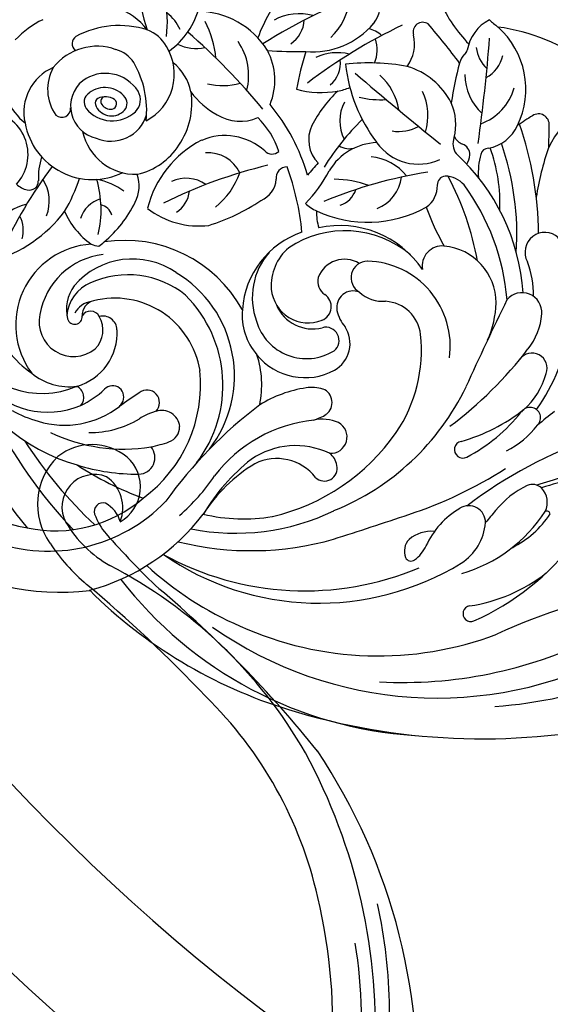
# Model space of a CAD drawing. Units: millimetres. Extents: x 578 to 2258, y 633 to 1821.
# Drawn here: x 2131 to 2143, y 1178 to 1202 of the extents above; entities that cross this region are included whole.
import ezdxf
from ezdxf.xclip import XClip

# ---------------------------------------------------------------- set-up
doc = ezdxf.new("R2010")
doc.units = ezdxf.units.MM
doc.header["$XCLIPFRAME"] = 2
doc.linetypes.add('HIDDEN', pattern=[9.525, 6.35, -3.175])
doc.layers.add('H-06.木作(細線)', color=8, linetype='Continuous')
doc.layers.add('H-08.木作(細線)', color=8, linetype='Continuous')

# ---------------------------------------------------------------- blocks, each defined once
blk = doc.blocks.new('SE-21062L-d')
at = {"layer": 'H-08.木作(細線)'}
for centre, radius, start, end in [((-17.89, 3.06), 49.73, 144.7487, 200.4376), ((32.19, -52.58), 78.79, 120.8824, 132.8499), ((-11.6, 12.89), 5.03, 333.6042, 24.4456), ((17.69, 26.65), 19.99, 214.9841, 234.7685), ((11.69, 9.61), 5.58, 127.0609, 181.7101), ((27.27, 45.41), 36.63, 238.8636, 241.1943), ((1.83, 1.73), 24.4, 153.0734, 170.2609), ((-19.3, 12.66), 8.43, 324.184, 4.9196), ((-0.3, 10.78), 1.31, 66.7856, 208.7587), ((10.93, -14.01), 27.36, 64.446, 92.7408), ((3.79, 3.61), 11.33, 344.6931, 59.0165), ((40.2, -48.38), 73.7, 126.1036, 137.8698), ((-63.1, -67.03), 101.26, 47.4292, 51.2969), ((-216.59, -12.69), 226.7, 2.5149, 6.159), ((-23.16, 12.61), 16.4, 189.3981, 210.9804), ((-16.01, 3.13), 7.11, 85.1579, 129.1581), ((-20.67, 8.91), 4.25, 314.9691, 6.7517), ((-16.54, 16.07), 10.89, 275.6475, 330.2052), ((-7.53, 6.59), 3.24, 55.9434, 91.5949), ((-6.35, 8.04), 5.33, 334.812, 23.2763), ((4.97, 9.57), 1.15, 320.1296, 353.5828), ((11.37, 11.19), 4.28, 195.4631, 239.5439), ((6.53, 9.77), 4.48, 308.4271, 358.2904), ((-49.42, 2.96), 14.95, 3.1235, 23.5007), ((-41.44, 9.26), 10.64, 316.0596, 356.5935), ((-28.95, -3.24), 11.32, 42.6656, 99.8177), ((-10.8, 6.33), 4.92, 349.2338, 28.2648), ((7.81, 7.43), 2.41, 144.4186, 177.4016), ((-37.15, 2.23), 5.14, 33.1427, 65.218), ((-40.2, -1.59), 13.4, 15.9757, 38.4233), ((53.11, 3.69), 47.86, 175.3895, 182.0324), ((-43.31, -2.66), 9.15, 48.2059, 113.7591), ((-9.98, -0.8), 6.78, 86.6245, 126.1355), ((-1.36, -23.64), 29.42, 90.3118, 106.7632), ((-2.47, -3.93), 9.75, 37.4172, 84.4539), ((13.62, 7.57), 7.37, 191.3751, 237.5923), ((6.13, 6.17), 7.21, 300.1359, 355.374), ((28.14, -3.46), 8.9, 82.3703, 167.8109), ((-38.76, -8.28), 12.54, 82.9042, 128.6989), ((-38.09, -0.78), 5.02, 39.4372, 79.9721), ((-77.52, -73.15), 90.46, 50.3178, 59.5961), ((-30.43, -0.85), 8.05, 355.8599, 45.2134), ((-25.58, 53.52), 49.34, 275.7588, 281.8205), ((-27.45, -0.98), 8.71, 348.2977, 38.4599), ((38.79, -0.54), 54.57, 173.936, 179.4644), ((-14.19, 3.84), 3.73, 319.0796, 17.8133), ((10.97, 10.92), 21.77, 197.0669, 227.6813), ((-43.23, -8.02), 13.69, 126.9973, 146.4063), ((-31.31, 8.68), 5.88, 255.0815, 292.3283), ((249.97, 451.55), 517.11, 240.0343, 241.7076), ((-8.96, -2.83), 7.83, 19.2006, 59.5175), ((-5.41, -1.77), 8.02, 354.505, 34.942), ((17.51, 1.29), 1.45, 5.366, 135.0306), ((-45.71, 0.66), 1.23, 136.3204, 238.317), ((-39.55, -2.39), 7.18, 308.3608, 41.9769), ((-12.68, 7.49), 7.18, 290.2253, 303.8668), ((-0.55, -2.06), 7.1, 355.7944, 34.8443), ((34.79, -18.43), 27.67, 131.4233, 136.5079), ((-52.59, -11.81), 72.76, 8.0828, 10.4825), ((-42.18, -6.66), 7.5, 80.2791, 152.7999), ((-41.21, -3.37), 4.12, 43.4815, 85.9221), ((-36.05, -5.55), 6.72, 21.9916, 62.4625), ((-14.68, 12.49), 12.57, 265.0051, 290.9016), ((3.43, -9.25), 16.9, 143.7267, 163.711), ((-6.51, 13.18), 12.73, 266.9949, 283.7932), ((9.31, 2.04), 5.59, 292.1687, 345.257), ((-25.96, -22.46), 47.1, 11.2486, 29.6955), ((-47.99, -9.01), 12.93, 4.3595, 40.9428), ((-27.27, 6.96), 8.51, 266.2034, 296.7097), ((-3.75, -2.17), 5.52, 163.2765, 217.4765), ((-40.76, -7.88), 5.27, 43.1868, 136.5789), ((22.48, -22.5), 35, 145.0695, 158.6517), ((-2.15, 2.59), 5.83, 272.3634, 308.7744), ((8.78, -3.01), 2.29, 169.1408, 226.166), ((8.17, -1.22), 2.03, 216.9015, 260.3255), ((-19.59, -20.86), 37.58, 6.8354, 29.8578), ((53.39, -7.08), 34.39, 170.7958, 182.3645), ((-45.18, -8.72), 6.61, 123.7964, 203.4479), ((-43.09, -5.15), 6.08, 161.5699, 226.0017), ((-39.29, -6.38), 10.05, 336.1156, 19.4995), ((-22.5, 4.7), 10.65, 226.585, 252.1801), ((-35.34, -22.77), 25.89, 26.3734, 50.653), ((7.56, -4.73), 1.53, 8.5313, 80.063), ((11.57, -4.17), 1.04, 98.6787, 179.4851), ((-7.36, -14.31), 22.06, 8.1707, 30.6879), ((-41.21, -7.14), 4.44, 139.4667, 268.2918), ((-40.8, -8), 3.46, 48.0714, 139.046), ((-38.61, -5.77), 2.26, 324.6831, 41.6854), ((-23.58, 0.08), 5.93, 248.4853, 304.3892), ((-26.47, -14.2), 11.27, 28.5645, 56.4067), ((-8.47, -5.68), 4.48, 164.8196, 235.3825), ((-1.98, -12.84), 7.85, 102.6175, 159.8327), ((1.16, -0.11), 7.02, 226.3011, 305.0728), ((-7.71, -28.66), 28.25, 14.4494, 58.1365), ((5.82, -4.72), 3.26, 340.4301, 3.7909), ((19.6, -5.01), 9.11, 174.6485, 194.6509), ((-42.43, -6.81), 1.46, 132.5476, 226.9045), ((-41.64, -6.8), 0.732, 131.5554, 207.0318), ((-40.74, -8.11), 2.32, 67.2948, 126.7561), ((-41.02, -6.45), 0.652, 116.0192, 215.8073), ((-40.2, -6.63), 0.748, 273.6318, 61.4366), ((-39.49, -6.43), 1.42, 319.413, 45.1731), ((-7.69, -4.26), 2.47, 246.8563, 299.3704), ((-40.47, -4.37), 4.59, 229.8098, 323.7574), ((-40.28, -5.93), 2.35, 210.9287, 322.6345), ((-40.36, -5.82), 1.57, 220.087, 277.4314), ((-40.21, -6.66), 5.06, 257.0358, 353.5321), ((-22.7, -15.98), 8.08, 58.4016, 123.6265), ((25.71, -68.5), 64.47, 109.8081, 122.8908), ((-3.46, -14.16), 6.99, 48.849, 95.2366), ((6.65, -9.1), 1.21, 107.4838, 191.7009), ((6.87, -11.39), 3.49, 51.4098, 99.4961), ((-25.08, -33.05), 40.54, 21.0682, 38.3378), ((-47.53, -4.32), 7.95, 213.1549, 242.1146), ((-46.69, -8.49), 1.21, 239.1892, 15.2776), ((-18.62, -20.46), 14.11, 127.3613, 176.9097), ((-17.67, -7.97), 1.38, 234.6476, 322.6356), ((40.54, -40.97), 60.48, 148.4873, 150.5852), ((-4.8, -9.48), 5.3, 301.8264, 3.351), ((2.18, -10.13), 3.39, 313.8909, 13.3643), ((-11.56, -30.85), 30.28, 15.1315, 47.1164), ((-55.91, -16.58), 5.95, 327.8705, 90.9042), ((-38.52, -7.06), 9.08, 293.2365, 338.0651), ((-25.18, -15.57), 4.9, 36.7145, 103.87), ((-14.81, -12.14), 1.5, 100.465, 198.0836), ((-46.34, -29.1), 36.3, 16.0814, 30.5408), ((-26.02, -5.18), 17.4, 325.2976, 343.4402), ((-42.5, -8.04), 9.35, 200.7336, 306.7881), ((-36.52, -8.18), 7.39, 202.7954, 282.2939), ((9.56, -72.13), 66.99, 114.0147, 126.9524), ((-5.99, -24.45), 13.53, 80.1584, 100.5025), ((-8.64, -11.56), 3.34, 298.9961, 352.4853), ((-31.45, -11.06), 10.32, 318.9269, 351.1538), ((-19.66, -12.96), 3.45, 304.0579, 5.9877), ((-5.93, 0.01), 16.36, 255.4701, 309.7482), ((33.33, 4.42), 33.44, 210.5284, 220.5665), ((21.54, -15.64), 2.7, 57.61, 219.0755), ((1.84, -26.42), 24.85, 335.0472, 31.703), ((-27.44, -19.39), 4.75, 66.005, 125.2888), ((-37.91, -16.58), 10.34, 173.8461, 192.2408), ((-39.22, -17.79), 4.89, 343.1244, 29.1396), ((-35.95, 2.48), 25.81, 297.3376, 314.8656), ((-8.74, -10.62), 5.37, 236.2852, 256.0002), ((-3.26, -14.81), 6.86, 188.4917, 208.0487), ((7.92, -43.55), 60.8, 153.5657, 166.4083), ((-64.72, -14.58), 22.32, 340.0789, 352.7565), ((-53.32, -23.76), 14.67, 357.292, 26.8969), ((-40.18, -25.98), 8.86, 64.013, 90.4024), ((-31.56, -16.6), 4.04, 313.8122, 3.5903), ((-4.04, -30.46), 13.49, 44.3841, 112.9941), ((8.15, -20.05), 2.73, 94.7705, 200.8497), ((8.62, -25.11), 7.81, 10.9055, 95.0889), ((8.45, -24.03), 12.87, 9.9099, 31.3028), ((-51.46, -22.2), 5.51, 349.4132, 43.1133), ((-3.22, -31.32), 13.79, 60.3083, 134.2158), ((-49.24, -17.3), 2.94, 236.2157, 269.113), ((-49.19, -19.04), 1.2, 265.4565, 12.8025), ((-37.48, -23.16), 3.96, 116.5441, 174.1848), ((-50.32, -14.87), 16.37, 320.5117, 344.6239), ((-27.5, -9.71), 11.27, 242.4555, 287.5873), ((-5.66, -29.45), 11.91, 119.169, 186.9465), ((-39.17, -22.43), 2.04, 26.6969, 86.3703), ((-7.54, -25.73), 6.82, 140.9955, 194.4431), ((-1.53, -23.48), 2.26, 100.662, 250.9899), ((-0.15, -32.7), 11.58, 2.739, 98.9064), ((-46.37, -28.34), 6.71, 112.9374, 156.74), ((-60.7, -13.74), 18.95, 296.7064, 333.528), ((-34.95, -16.28), 10.59, 213.8985, 245.3495), ((-7.16, -27.28), 9.47, 150.0593, 210.5388), ((-4.4, -25.31), 3.79, 68.5734, 170.5412), ((20, -24.27), 2.69, 6.365, 150.477), ((-52.9, -26.53), 4.18, 354.4802, 38.4591), ((412.76, -132.85), 410.1, 164.4541, 166.285), ((3.12, -25.68), 13.33, 346.3241, 8.846), ((13.9, -24.89), 8.83, 332.2492, 5.9843), ((-43.8, -20.57), 7.72, 315.4753, 322.4252), ((-31.61, -42.59), 18.34, 39.6378, 109.3337), ((-5.96, -24.82), 2.18, 176.5795, 245.9757), ((-36.64, -36.56), 11, 104.3092, 227.4378), ((-31.54, -37.17), 10.49, 65.9875, 149.95), ((-38.54, -22.13), 3.86, 257.702, 273.5775), ((-2.71, -27.83), 2.26, 78.7009, 200.4999), ((0.26, -21.53), 4.8, 238.2932, 284.5376), ((2.08, -31.27), 5.12, 17.2461, 96.8796), ((-34.54, -36.47), 9.94, 107.3588, 180.6574), ((-33.01, -42.94), 16.38, 333.0343, 69.5177), ((-9.27, -26.02), 5.07, 196.1037, 302.128), ((-7.62, -28.63), 1.98, 301.7578, 67.1034), ((-31.38, -41.26), 12.39, 61.53, 124.9086), ((-8.6, -26.47), 5.33, 213.2694, 294.9555), ((-0.26, -26.71), 4.95, 202.7925, 231.693), ((-26.67, -4.54), 54.21, 317.3251, 333.1764), ((22.72, -31.47), 2.05, 350.1925, 154.3534), ((-35.3, -44.69), 17.38, 333.118, 55.5601), ((-6.35, -33.49), 4.18, 310.2381, 43.7983), ((-12.11, -35.5), 19.93, 336.4489, 16.7677), ((-35.53, -34.26), 5.6, 155.2813, 203.5624), ((-35.65, -35.47), 5.21, 122.7864, 186.7982), ((-9.37, -30.17), 8.14, 185.0348, 231.7065), ((-9, -28.87), 7.09, 207.0251, 312.5849), ((-5.55, -32.91), 1.79, 318.7697, 116.3124), ((15.27, -31.24), 9.49, 320.7075, 356.5078), ((-36.82, -35.26), 2.01, 114.0279, 193.7498), ((-32.71, -44.12), 11.78, 19.9832, 114.7344), ((-36.93, -36.41), 3.01, 109.3277, 163.4617), ((-39.75, -36.04), 1.02, 206.5576, 17.381), ((-37.53, -36.2), 1.34, 37.7917, 159.4493), ((-35.64, -37.11), 1.91, 12.3786, 115.7272), ((-39.23, -37.78), 3.65, 326.0466, 41.0049), ((-18.59, -26.72), 34.13, 302.5625, 344.881), ((-39.77, -36.76), 4.7, 177.8655, 319.3819), ((-41.12, -38.52), 7.57, 296.6609, 13.8983), ((-8.96, -30.08), 8.48, 229.9115, 308.7977), ((-26.22, -42.97), 13.43, 359.0384, 28.4987), ((3.97, -20.76), 24.89, 296.4915, 318.6608), ((23.71, -38.17), 1.43, 326.0111, 156.2358), ((67.03, -72.73), 53.99, 138.1283, 141.3014), ((1.9, -26.78), 23.17, 308.1923, 332.1728), ((-37.97, -31.19), 14.8, 211.7474, 245.5877), ((-40.18, -45.44), 19.29, 317.093, 16.0925), ((-1.66, -55.35), 16.48, 108.9372, 132.5067), ((-5.32, -44.32), 4.86, 82.9354, 110.2604), ((-5.12, -41.44), 1.99, 317.9585, 78.4503), ((63.7, -93.22), 62.25, 119.5866, 137.9808), ((12.9, -32.54), 13.61, 308.5601, 331.7867), ((-8.31, -37.88), 6.76, 297.5212, 313.6009), ((-44.47, -35.08), 12.23, 220.3067, 303.4603), ((-27.94, -45.69), 1.7, 325.3875, 139.3825), ((32.5, -84.4), 61.23, 137.7045, 154.8994), ((0.35, -62.57), 19.49, 106.4868, 153.3038), ((-19.73, -31.82), 28.39, 293.7171, 335.7949), ((-3.05, -49), 5.55, 77.1535, 112.586), ((-2.5, -45.71), 2.23, 276.928, 72.2103), ((15.5, -44.1), 1.15, 112.0118, 309.4508), ((58.08, -105.24), 66.36, 112.2247, 118.6355), ((-33.63, -31.25), 24.63, 212.4823, 265.1097), ((-40.19, -37.59), 8.08, 241.1399, 287.7468), ((-38.17, -46.89), 1.67, 329.8208, 74.4503), ((-43.48, -38.15), 11.72, 305.1643, 324.2951), ((-32.68, -45.82), 1.53, 338.5598, 147.0495), ((285.22, -355.75), 442.39, 135.3008, 135.7228), ((39.32, -68.81), 24.84, 99.1556, 119.7616), ((-40.66, -38.75), 12.25, 263.5376, 318.2794), ((-33.41, -45.61), 2.29, 325.6117, 340.3134), ((-22.17, -55.02), 9.44, 117.5734, 132.5582), ((-25.32, -48.81), 2.47, 17.0596, 119.4202), ((-18.72, -2.24), 59.25, 298.8829, 312.997), ((-43.11, -38.13), 11.53, 230.0693, 303.5849), ((-37.21, -38.32), 13.04, 279.8735, 311.5896), ((-25.06, -48.55), 2.14, 299.086, 12.5601), ((-4.99, -58.26), 10.7, 75.0474, 135.0901), ((-3.33, -50.13), 2.47, 18.1108, 63.5804), ((32.18, -57.16), 12.19, 125.9683, 152), ((26.04, -48.8), 1.82, 58.3933, 124.2549), ((25.32, -49.57), 2.86, 345.3374, 54.2372), ((-2.54, -50.08), 1.72, 235.8717, 24.6416), ((-40.58, -34.4), 16.59, 251.7684, 264.9448), ((-37.94, -24.94), 29.04, 293.6471, 298.6495), ((7.3, -68.2), 26.47, 138.6322, 160.1572), ((-7.93, -56.51), 6.68, 48.5475, 127.1717), ((9.02, -42.36), 20.65, 297.2534, 337.4069), ((16.34, -45.2), 13.55, 307.2317, 336.9743), ((28.36, -50.7), 0.49, 24.1487, 124.3646), ((9.33, -4.72), 78.76, 216.1701, 230.4473), ((1.23, -14.27), 61.74, 216.4205, 234.4973), ((-34.1, -29.8), 23.1, 254.9025, 289.7642), ((-27.72, -53.28), 2.26, 282.3019, 50.5096), ((2.49, -67.34), 21.68, 131.8271, 157.9861), ((24.15, -60.69), 11.51, 131.2334, 165.9811), ((18.12, -53.71), 2.29, 10.3974, 132.683), ((114.92, -104.97), 107.75, 150.2094, 151.3419), ((13.08, -54.04), 7.32, 313.499, 5.779), ((1.46, -37.83), 35.04, 304.4321, 333.4593), ((-1.31, -14.68), 57.47, 223.0448, 237.8975), ((-41.91, -43.1), 27.06, 321.4008, 336.6775), ((-303.24, 505.22), 641.03, 298.27764, 299.24187), ((-32.47, -28.88), 27.11, 263.093, 281.1199), ((-18.93, -15.5), 43.66, 247.3661, 260.6169), ((-18.45, -30.8), 30.69, 269.2066, 306.4383), ((14.25, -60.51), 4.79, 96.0988, 140.2947), ((12.55, -58.74), 2.37, 146.9573, 211.3925), ((-41.49, -46.24), 22.19, 260.4923, 326.6932), ((-40.37, -47.11), 18.35, 268.5881, 321.3113), ((-16.34, -36.14), 23.11, 266.8511, 290.308), ((8.26, -56.75), 4.86, 317.0482, 346.3954), ((13, -43.72), 22.35, 289.0961, 318.5598), ((70.07, -131.64), 78.23, 110.3793, 125.4877), ((-41.25, -38.43), 27.02, 230.0123, 270.9189), ((-43.31, -46.3), 28.76, 295.5272, 333.3154), ((-6.74, -31.66), 37.21, 245.8136, 311.9309), ((-17.8, -22.7), 40.91, 266.5281, 296.4887), ((11.21, -59.46), 0.856, 216.9436, 315.3525), ((-9.44, -27.54), 40.08, 251.7566, 303.4233), ((20.68, -65.84), 1.07, 110.2742, 303.4941), ((2.37, -18.34), 59.42, 277.5509, 306.5384), ((0.27, -28.64), 45.78, 238.1467, 257.2127), ((8.49, -25.71), 53.17, 245.5291, 308.0349), ((0.96, -28.98), 45.61, 256.2697, 301.3059), ((9.52, -29.04), 54.9, 228.273, 276.9995), ((11.69, -21.04), 58.44, 284.3946, 301.9852), ((-40.98, -40.77), 33.06, 247.3088, 287.7442), ((6.12, -17.78), 65.87, 235.7952, 263.4983), ((8.95, 5.53), 89.35, 263.3868, 292.7209)]:
    blk.add_arc(centre, radius, start, end, dxfattribs=at)
blk = doc.blocks.new('SE-21112L-d')
at = {"layer": 'H-08.木作(細線)'}
for centre, radius, start, end in [((127.61, 19.25), 9.94, 45.5863, 127.2049), ((137.32, 4.33), 27.72, 124.5549, 141.7037), ((127.17, 20.66), 4.87, 339.5705, 120.2551), ((128.26, 21.04), 8.25, 322.1053, 40.038), ((134.08, 9.97), 17.59, 122.1804, 152.4598), ((-49.25, 152.02), 210.23, 314.9477, 321.6254), ((126.53, 19.39), 1.29, 343.6517, 109.9831), ((129.65, 11.65), 9.63, 111.6842, 132.1012), ((53.53, 49.66), 72.21, 301.4746, 334.0868), ((212.87, -77.27), 131.42, 133.0275, 137.9957), ((123.75, 21.01), 4.48, 287.2831, 333.7776), ((126.99, 22.07), 5.67, 250.3225, 326.723), ((130.19, 19.83), 5.98, 211.2496, 319.8847), ((-24.52, 122.52), 178.98, 310.4309, 321.3232), ((54.75, 44.43), 60.65, 284.2244, 317.2179), ((48.25, 66.03), 83.19, 250.5558, 284.9085), ((47.8, 63.25), 86.82, 268.4293, 300.0177), ((40.31, 58.55), 88.59, 266.2089, 305.3462), ((49.97, 47.12), 68.52, 246.7633, 280.9082), ((50.64, 49.61), 75.2, 259.9886, 284.0898)]:
    blk.add_arc(centre, radius, start, end, dxfattribs=at)
blk = doc.blocks.new('立揚展廳展板  1570m 模板1')
at = {"layer": 'H-06.木作(細線)', "color": 6}
for points in [[(33818.36, 5133.45, -0.661083), (34554.41, 5133.45, 0.228697), (34766.19, 4981.25), (34766.19, 3336.75), (33606.58, 3336.75), (33606.58, 4981.25, 0.228697)], [(33954.22, 5069.49, -0.677357), (34418.54, 5069.49, 0.15809), (34616.19, 4874.52), (34616.19, 3486.75), (33756.58, 3486.75), (33756.58, 4874.52, 0.15809)]]:
    blk.add_lwpolyline(points, format="xyb", close=True, dxfattribs=at)
at = {"layer": 'H-06.木作(細線)'}
for points in [[(33836.39, 5124.76, -0.662838), (34536.37, 5124.76, 0.21566), (34746.19, 4964.9), (34746.19, 3356.75), (33626.58, 3356.75), (33626.58, 4964.9, 0.21566)], [(33842.35, 5121.91, -0.663435), (34530.42, 5121.91, 0.211704), (34739.59, 4959.7), (34739.59, 3363.34), (33633.17, 3363.34), (33633.17, 4959.7, 0.211704)], [(33844.03, 5121.1, -0.663605), (34528.74, 5121.1, 0.210616), (34737.73, 4958.25), (34737.73, 3365.2), (33635.03, 3365.2), (33635.03, 4958.25, 0.210616)], [(33852.65, 5116.98, -0.664493), (34520.12, 5116.98, 0.205212), (34728.19, 4950.89), (34728.19, 3374.75), (33644.58, 3374.75), (33644.58, 4950.89, 0.205212)]]:
    blk.add_lwpolyline(points, format="xyb", close=True, dxfattribs=at)
at = {"layer": 'H-08.木作(細線)', "xscale": 1.1, "yscale": 1.1, "zscale": 1.1, "rotation": 349.4127191140349}
blk.add_blockref('SE-21062L-d', (34658.58, 5172.66), dxfattribs=at)
at = {"layer": 'H-08.木作(細線)', "rotation": 88.44691550301673}
blk.add_blockref('SE-21112L-d', (34628.47, 4985.57), dxfattribs=at)

msp = doc.modelspace()

# ---------------------------------------------------------------- linework, layer by layer
at = {"layer": 'H-06.木作(細線)', "color": 2, "linetype": 'HIDDEN'}
msp.add_ellipse((2142.954, 1166.718), major_axis=(0.116, 86.93), ratio=0.800348, dxfattribs=at)

# ---------------------------------------------------------------- block references
at = {"layer": 'H-06.木作(細線)', "color": 7}
ref = msp.add_blockref('立揚展廳展板  1570m 模板1', (-3405.288, 372.264), dxfattribs=dict(at, xscale=0.16, yscale=0.16, zscale=0.16))
XClip(ref).set_block_clipping_path([(33431.3828125559, 3236.7460417188), (34941.3828125559, 5476.7460417188)])

doc.saveas('drawing.dxf')
